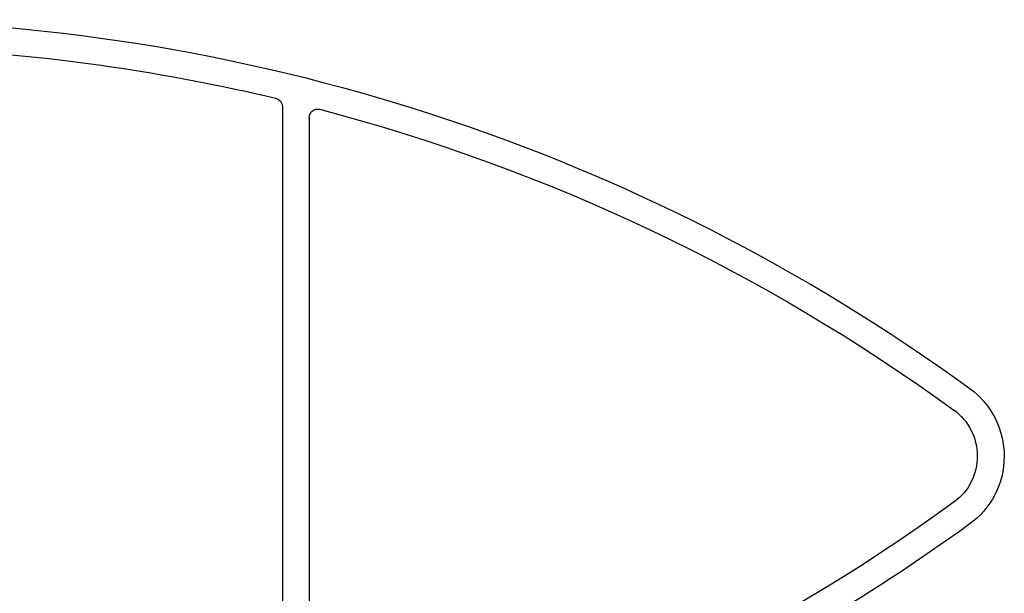
# Model space of a CAD drawing. Units: inches. Extents: x 10 to 5845, y 5 to 4181.
# Drawn here: x 2844 to 2903, y 1228 to 1262 of the extents above; entities that cross this region are included whole.
import ezdxf

# ---------------------------------------------------------------- set-up
doc = ezdxf.new("R2010")
doc.units = ezdxf.units.IN
doc.header["$MEASUREMENT"] = 0
doc.layers.add('PERFILES', color=7, linetype='Continuous')

# ---------------------------------------------------------------- blocks, each defined once
blk = doc.blocks.new('FM237')
at = {"layer": 'PERFILES', "linetype": 'Continuous', "lineweight": -3}
for p, q in [((26.643, 24.543), (31.353, 24.543)), ((31.803, 24.093), (31.803, 24.093)), ((31.353, 23.643), (29.402, 23.543)), ((29.402, 23.543), (29.402, 22.443)), ((21.502, 23.343), (21.502, 22.343)), ((28.202, 23.343), (21.502, 23.343)), ((28.202, 22.443), (28.202, 23.343)), ((20.102, 20.954), (20.102, 22.754)), ((21.502, 22.343), (23.002, 22.343)), ((23.002, 22.343), (23.002, 21.343)), ((21.502, 21.343), (21.502, 19.754)), ((23.002, 21.343), (21.502, 21.343)), ((18.102, 20.954), (20.102, 20.954)), ((18.102, 19.754), (18.102, 20.954)), ((0, 19.374), (0, -19.374)), ((21.502, 19.754), (18.102, 19.754)), ((-1.6, 18.722), (-1.6, -21.636)), ((-39.992, 1.298), (-40.006, 1.287)), ((-40.026, -4.187), (-40.026, -4.187)), ((-1.6, -21.636), (-1.6, -21.636)), ((0, -21.457), (0, -23.692)), ((18.102, -23.868), (18.102, -22.668)), ((18.102, -22.668), (21.502, -22.668)), ((21.502, -22.668), (21.502, -24.257)), ((20.102, -23.868), (18.102, -23.868)), ((20.102, -25.668), (20.102, -23.868)), ((21.502, -24.257), (23.002, -24.257)), ((23.002, -24.257), (23.002, -25.257)), ((23.002, -25.257), (21.502, -25.257)), ((21.502, -25.257), (21.502, -26.257)), ((28.202, -26.257), (28.202, -25.357)), ((29.402, -25.357), (29.402, -26.455)), ((21.502, -26.257), (28.202, -26.257)), ((29.402, -26.455), (29.402, -26.457)), ((29.402, -26.457), (31.353, -26.556)), ((31.353, -27.456), (26.423, -27.457))]:
    blk.add_line(p, q, dxfattribs=at)
for centre, radius, start, end in [((26.645, -90.456), 114.999, 90.00086, 125.99835), ((31.353, 24.093), 0.45, 0.00086, 90.00086), ((31.353, 24.093), 0.45, 270, 0), ((26.645, -90.456), 113.399, 93.30792, 103.39012), ((28.802, 22.443), 0.6, 179.99844, 359.99872), ((0.5, 19.374), 0.5, 103.39012, 179.99985), ((26.645, -90.456), 113.399, 104.75044, 125.99833), ((-2.1, 18.722), 0.5, 359.99965, 104.75044), ((-38, -1.457), 5, 126.1184, 234.49968), ((-38, -1.457), 3.4, 125.868, 233.41423), ((26.645, 87.542), 113.399, 233.98939, 255.24951), ((26.645, 87.542), 114.999, 234.02858, 256.28582), ((0.5, -19.374), 0.5, 179.99985, 266.29867), ((-0.023, -27.457), 7.6, 27.97298, 86.29867), ((-2.1, -21.636), 0.5, 255.24951, 359.99986), ((-0.023, -27.457), 6, 21.39664, 89.78447), ((-0.5, -23.692), 0.5, 256.28582, 0.00846), ((7.131, -23.657), 0.5, 207.97298, 260.04645), ((26.645, 87.542), 113.399, 260.04645, 266.69208), ((28.802, -25.357), 0.6, 0.00128, 180.00156), ((6.029, -25.085), 0.5, 201.39664, 259.62699), ((26.645, 87.542), 114.999, 259.62699, 269.88908), ((31.353, -27.006), 0.45, 0, 90), ((31.353, -27.006), 0.45, 270.0033, 0)]:
    blk.add_arc(centre, radius, start, end, dxfattribs=at)

msp = doc.modelspace()

# ---------------------------------------------------------------- block references
at = {"layer": 'PERFILES', "xscale": -1}
msp.add_blockref('FM237', (2859.545, 1237.411), dxfattribs=at)

doc.saveas('drawing.dxf')
